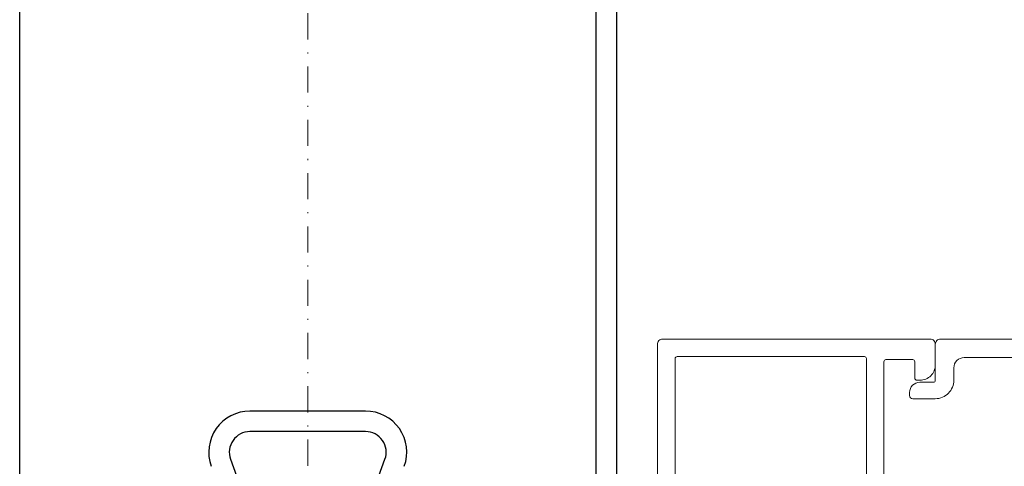
# Model space of a CAD drawing. Units: millimetres. Extents: x 2039 to 3400, y 95 to 665.
# Drawn here: x 2174 to 2269, y 198 to 241 of the extents above; entities that cross this region are included whole.
import ezdxf

# ---------------------------------------------------------------- set-up
doc = ezdxf.new("R2010")
doc.units = ezdxf.units.MM
doc.linetypes.add('STRICHPUNKT', pattern=[25.4, 12.7, -6.35, 0, -6.35])
for name, color, linetype, lineweight in [('Profil_System_HUECK', 7, 'Continuous', 18), ('SX-0-Achsen', 7, 'STRICHPUNKT', 18), ('SX-Profill_Kontur', 7, 'Continuous', 25)]:
    doc.layers.add(name, color=color, linetype=linetype, lineweight=lineweight)

# ---------------------------------------------------------------- blocks, each defined once
blk = doc.blocks.new('SR60140-2')
at = {"layer": 'SX-Profill_Kontur'}
for p, q in [((-30.00005, -136.500002), (-30.00005, -3.500002)), ((-28.00005, -136.500002), (-28.00005, -3.500002)), ((27.99995, -3.500002), (27.99995, -136.500002)), ((-2.671434, -6.039092), (-7.503819, -19.315962)), ((7.503718, -19.315962), (2.671333, -6.039092)), ((-5.624434, -22.000002), (5.624333, -22.000002)), ((-5.624434, -24.000002), (5.624333, -24.000002))]:
    blk.add_line(p, q, dxfattribs=at)
for centre, radius, start, end in [((-5.624434, -20.000002), 4, 160, 270), ((5.624333, -20.000002), 4, 270, 20), ((-5.624434, -20.000002), 2, 160, 270), ((5.624333, -20.000002), 2, 270, 20)]:
    blk.add_arc(centre, radius, start, end, dxfattribs=at)
blk = doc.blocks.new('A$C1F5D4B69')
at = {"layer": 'Profil_System_HUECK', "extrusion": (0, 0, -1)}
for points in [[(-38, 47.8), (-38, 61.8, 0.414214), (-38.2, 62), (-40.8, 62, 0.414214), (-41, 61.8), (-41, 60.2, -0.414214), (-41.2, 60), (-41.5, 60, -0.414214), (-43, 61.5), (-43, 63.5, -0.414214), (-42.5, 64), (-42.5, 64), (-16.5, 64, -0.426218), (-16, 63.482), (-16, 44.072, -0.109518)], [(-92.5, 64), (-43.5, 64, -0.414214), (-43, 63.5), (-43, 60, 0.414214), (-42.8, 59.8), (-41.5, 59.8, -0.414214), (-40.5, 58.8), (-40.5, 58.5, -0.414214), (-40.8, 58.2), (-43, 58.2, -0.414214), (-44.8, 60), (-44.8, 61.2, 0.414214), (-45.8, 62.2), (-52.5, 62.2, 0.414214)]]:
    blk.add_lwpolyline(points, format="xyb", dxfattribs=at)
blk.add_lwpolyline([(-17.904, 62.301), (-36.104, 62.301, 0.414214), (-36.304, 62.101), (-36.304, 47.401, 0.414214), (-36.104, 47.201), (-18.204, 47.201, 0.414214), (-17.704, 47.701), (-17.704, 62.101, 0.414214), (-17.904, 62.301)], format="xyb", close=True, dxfattribs=at)

msp = doc.modelspace()

# ---------------------------------------------------------------- linework, layer by layer
at = {"layer": 'SX-0-Achsen', "ltscale": 0.2}
msp.add_line((2201.595, 114.863), (2201.595, 317.051), dxfattribs=at)

# ---------------------------------------------------------------- block references
at = {"layer": 'Profil_System_HUECK'}
msp.add_blockref('A$C1F5D4B69', (2219.591, 146.051), dxfattribs=at)
at = {"layer": 'SX-Profill_Kontur', "rotation": 180}
msp.add_blockref('SR60140-2', (2201.595, 179.051), dxfattribs=at)

doc.saveas('drawing.dxf')
